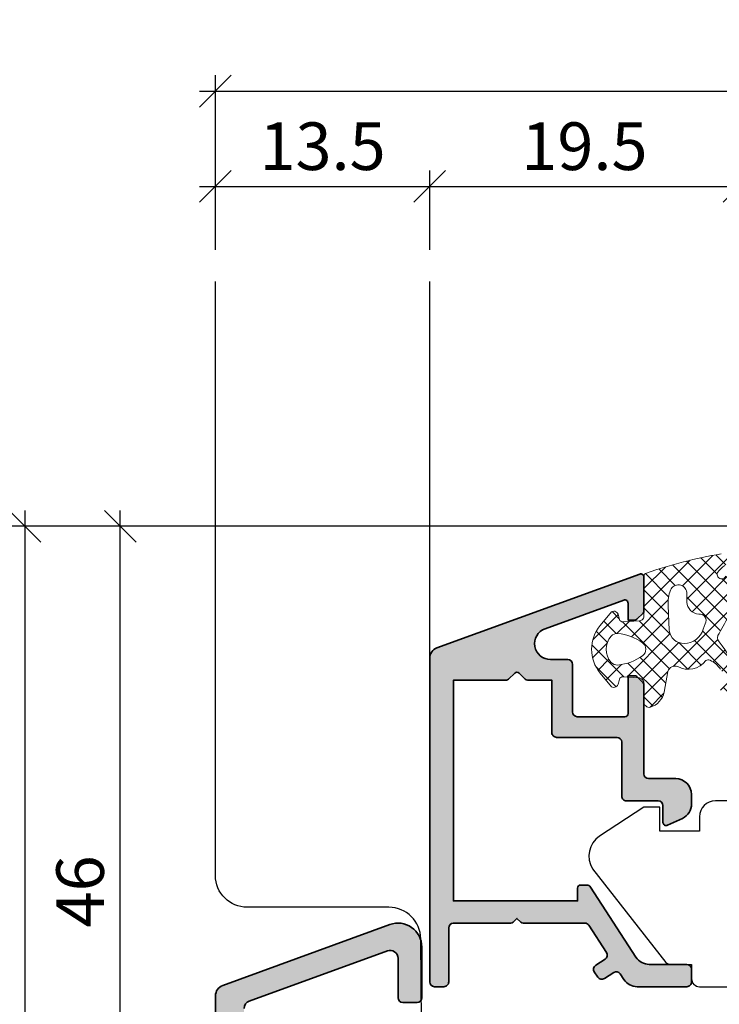
# Model space of a CAD drawing. Extents: x -427 to 10724, y -1070 to 3930.
# Drawn here: x 3257 to 3301, y 321 to 383 of the extents above; entities that cross this region are included whole.
import ezdxf

# ---------------------------------------------------------------- set-up
doc = ezdxf.new("R2010")
doc.units = 0
doc.layers.get('0').update_dxf_attribs({"linetype": 'CONTINUOUS', "lineweight": 5, "plot": 0})
doc.layers.get('Defpoints').update_dxf_attribs({"linetype": 'CONTINUOUS', "lineweight": 0})
for name, color, linetype, lineweight in [('ALU-SCHRAFF', 30, 'CONTINUOUS', 13), ('Aluminium', 40, 'CONTINUOUS', 35), ('Dichtung', 1, 'CONTINUOUS', 13), ('Dichtung-Schraff', 12, 'CONTINUOUS', 5)]:
    doc.layers.add(name, color=color, linetype=linetype, lineweight=lineweight)
for name, color, linetype in [('BEM-1', 10, 'CONTINUOUS'), ('Klips', 252, 'CONTINUOUS'), ('PR Linie', 252, 'CONTINUOUS')]:
    doc.layers.add(name, color=color, linetype=linetype)
doc.styles.add('BEMASSUNG', font='ARIALN.TTF')
doc.dimstyles.new('BEM-1', dxfattribs={"dimtxt": 3, "dimasz": 2, "dimexe": 1, "dimexo": 2, "dimgap": 1, "dimtad": 1, "dimdec": 1, "dimdsep": 46, "dimtxsty": 'BEMASSUNG', "dimblk1": 'OBLIQUE', "dimblk2": 'OBLIQUE', "dimsah": 1, "dimcen": 0, "dimdle": 1, "dimclrd": 256, "dimclre": 256, "dimclrt": 7, "dimadec": 1, "dimazin": 2, "dimtfac": 1, "dimtdec": 1, "dimtix": 1, "dimtmove": 2, "dimatfit": 3, "dimfxl": 1, "dimtolj": 1, "dimarcsym": 0})

# ---------------------------------------------------------------- blocks, each defined once
blk = doc.blocks.new('_OBLIQUE')
at = {"color": 0, "linetype": 'ByBlock'}
blk.add_line((-0.5, -0.5), (0.5, 0.5), dxfattribs=at)
blk = doc.blocks.new('*D353')
at = {"layer": 'BEM-1', "lineweight": -2, "transparency": 16777216}
for p, q in [((3269.218274485466, 368.4716253841245), (3269.218274485466, 373.4716253841245)), ((3282.718247782585, 368.4716253841245), (3282.718247782585, 373.4716253841245)), ((3268.218274485466, 372.4716253841245), (3283.718247782585, 372.4716253841245))]:
    blk.add_line(p, q, dxfattribs=at)
at = {"layer": 'Defpoints', "color": 0, "transparency": 16777216}
for p in [(3282.718247782585, 372.4716253841245), (3269.218274485466, 366.4716253841245), (3282.718247782585, 366.4716253841245)]:
    blk.add_point(p, dxfattribs=at)
at = {"layer": 'BEM-1', "lineweight": -2, "transparency": 16777216, "xscale": 2, "yscale": 2, "zscale": 2, "rotation": 180}
blk.add_blockref('_OBLIQUE', (3269.218274485466, 372.4716253841245), dxfattribs=at)
at = {"layer": 'BEM-1', "lineweight": -2, "transparency": 16777216, "xscale": 2, "yscale": 2, "zscale": 2}
blk.add_blockref('_OBLIQUE', (3282.718247782585, 372.4716253841245), dxfattribs=at)
at = {"layer": 'BEM-1', "color": 7, "transparency": 16777216, "insert": (3275.968261134026, 375.0033443472896), "char_height": 3, "attachment_point": 5, "style": 'BEMASSUNG'}
blk.add_mtext('\\A1;13.5', dxfattribs=at)
blk = doc.blocks.new('*D354')
at = {"layer": 'BEM-1', "lineweight": -2, "transparency": 16777216}
for p, q in [((3282.718247782585, 368.4716253841245), (3282.718247782585, 373.4716253841245)), ((3302.218247782585, 368.4716253841245), (3302.218247782585, 373.4716253841245)), ((3281.718247782585, 372.4716253841245), (3303.218247782585, 372.4716253841245))]:
    blk.add_line(p, q, dxfattribs=at)
at = {"layer": 'Defpoints', "color": 0, "transparency": 16777216}
for p in [(3302.218247782585, 372.4716253841245), (3282.718247782585, 366.4716253841245), (3302.218247782585, 366.4716253841245)]:
    blk.add_point(p, dxfattribs=at)
at = {"layer": 'BEM-1', "lineweight": -2, "transparency": 16777216, "xscale": 2, "yscale": 2, "zscale": 2, "rotation": 180}
blk.add_blockref('_OBLIQUE', (3282.718247782585, 372.4716253841245), dxfattribs=at)
at = {"layer": 'BEM-1', "lineweight": -2, "transparency": 16777216, "xscale": 2, "yscale": 2, "zscale": 2}
blk.add_blockref('_OBLIQUE', (3302.218247782585, 372.4716253841245), dxfattribs=at)
at = {"layer": 'BEM-1', "color": 7, "transparency": 16777216, "insert": (3292.468247782585, 375.0033443472896), "char_height": 3, "attachment_point": 5, "style": 'BEMASSUNG'}
blk.add_mtext('\\A1;19.5', dxfattribs=at)
blk = doc.blocks.new('*D356')
at = {"layer": 'BEM-1', "lineweight": -2, "transparency": 16777216}
for p, q in [((3269.218274485466, 368.4716253841245), (3269.218274485466, 379.4716253841245)), ((3376.218247782585, 368.4716253841245), (3376.218247782585, 379.4716253841245)), ((3268.218274485466, 378.4716253841245), (3377.218247782585, 378.4716253841245))]:
    blk.add_line(p, q, dxfattribs=at)
at = {"layer": 'Defpoints', "color": 0, "transparency": 16777216}
for p in [(3376.218247782585, 378.4716253841245), (3269.218274485466, 366.4716253841245), (3376.218247782585, 366.4716253841245)]:
    blk.add_point(p, dxfattribs=at)
at = {"layer": 'BEM-1', "lineweight": -2, "transparency": 16777216, "xscale": 2, "yscale": 2, "zscale": 2, "rotation": 180}
blk.add_blockref('_OBLIQUE', (3269.218274485466, 378.4716253841245), dxfattribs=at)
at = {"layer": 'BEM-1', "lineweight": -2, "transparency": 16777216, "xscale": 2, "yscale": 2, "zscale": 2}
blk.add_blockref('_OBLIQUE', (3376.218247782585, 378.4716253841245), dxfattribs=at)
at = {"layer": 'BEM-1', "color": 7, "transparency": 16777216, "insert": (3322.718261134025, 381.0033443472896), "char_height": 3, "attachment_point": 5, "style": 'BEMASSUNG'}
blk.add_mtext('\\A1;107', dxfattribs=at)
blk = doc.blocks.new('*D362')
at = {"layer": 'BEM-1', "lineweight": -2, "transparency": 16777216}
for p, q in [((3263.222215067742, 304.0664074225031), (3263.222215067742, 352.0663959784113)), ((3353.374017130729, 351.0663959784113), (3262.222215067742, 351.0663959784113)), ((3298.71828211486, 305.0664074225031), (3262.222215067742, 305.0664074225031))]:
    blk.add_line(p, q, dxfattribs=at)
at = {"layer": 'Defpoints', "color": 0, "transparency": 16777216}
for p in [(3263.222215067742, 351.0663959784113), (3355.374017130729, 351.0663959784113), (3300.71828211486, 305.0664074225031)]:
    blk.add_point(p, dxfattribs=at)
at = {"layer": 'BEM-1', "lineweight": -2, "transparency": 16777216, "xscale": 2, "yscale": 2, "zscale": 2}
for p, rotation in [((3263.222215067742, 351.0663959784113), 90), ((3263.222215067742, 305.0664074225031), 270)]:
    blk.add_blockref('_OBLIQUE', p, dxfattribs=dict(at, rotation=rotation))
at = {"layer": 'BEM-1', "color": 7, "transparency": 16777216, "insert": (3260.690496104577, 328.0664017004577), "char_height": 3, "attachment_point": 5, "rotation": 90, "style": 'BEMASSUNG'}
blk.add_mtext('\\A1;46', dxfattribs=at)
blk = doc.blocks.new('*D363')
at = {"layer": 'BEM-1', "lineweight": -2, "transparency": 16777216}
for p, q in [((3257.222215067742, 194.0664036082306), (3257.222215067742, 352.0663959784113)), ((3353.374017130729, 351.0663959784113), (3256.222215067742, 351.0663959784113)), ((3269.42406474959, 195.0664036082305), (3256.222215067742, 195.0664036082306))]:
    blk.add_line(p, q, dxfattribs=at)
at = {"layer": 'Defpoints', "color": 0, "transparency": 16777216}
for p in [(3257.222215067742, 351.0663959784113), (3355.374017130729, 351.0663959784113), (3271.42406474959, 195.0664036082305)]:
    blk.add_point(p, dxfattribs=at)
at = {"layer": 'BEM-1', "lineweight": -2, "transparency": 16777216, "xscale": 2, "yscale": 2, "zscale": 2}
for p, rotation in [((3257.222215067742, 351.0663959784113), 90), ((3257.222215067742, 195.0664036082306), 270)]:
    blk.add_blockref('_OBLIQUE', p, dxfattribs=dict(at, rotation=rotation))
at = {"layer": 'BEM-1', "color": 7, "transparency": 16777216, "insert": (3254.690496104577, 273.0663997933214), "char_height": 3, "attachment_point": 5, "rotation": 90, "style": 'BEMASSUNG'}
blk.add_mtext('\\A1;156', dxfattribs=at)

msp = doc.modelspace()

# ---------------------------------------------------------------- hatches: boundary and pattern name
at = {"layer": 'ALU-SCHRAFF'}
h = msp.add_hatch(color=256, dxfattribs=at)
edge = h.paths.add_edge_path()
edge.add_arc((3298.918247782585, 323.1683662169878), 0.3000000000001819, 0, 90)
edge.add_line((3298.918247782585, 323.468366216988), (3296.556091083383, 323.468366216988))
edge.add_arc((3296.556091083383, 324.468366216988), 1, 212.9600684761166, 270, ccw=False)
edge.add_line((3295.717041140289, 323.9243118143834), (3292.859291062045, 328.3315825377692))
edge.add_arc((3292.607576079116, 328.168366216988), 0.299999999999959, 32.9600684760942, 89.99999999997829)
edge.add_line((3292.607576079116, 328.468366216988), (3292.238247782585, 328.4683662169875))
edge.add_arc((3292.238247782585, 328.2683662169875), 0.2000000000000455, 89.99999999993486, 179.9999999999349)
edge.add_line((3292.038247782585, 328.2683662169877), (3292.038247782585, 327.468366216988))
edge.add_line((3292.038247782585, 327.468366216988), (3288.218247782585, 327.468366216988))
edge.add_line((3288.218247782585, 327.468366216988), (3284.218247782585, 327.468366216988))
edge.add_line((3284.218247782585, 327.468366216988), (3284.218247782585, 329.1683662169878))
edge.add_line((3284.218247782585, 329.1683662169878), (3284.218247782586, 340.2683662169877))
edge.add_line((3284.218247782586, 340.2683662169877), (3284.218247782586, 341.3683662169881))
edge.add_line((3284.218247782586, 341.3683662169881), (3287.552562357636, 341.3683662169881))
edge.add_arc((3287.552562357636, 341.5683662169883), 0.200000000000216, 270, 315.0000000000115)
edge.add_line((3287.693983713873, 341.4269448607508), (3288.076826426347, 341.8097875732253))
edge.add_arc((3288.218247782585, 341.6683662169878), 0.200000000000291, 45, 135, ccw=False)
edge.add_line((3288.359669138822, 341.8097875732253), (3288.742511851298, 341.4269448607504))
edge.add_arc((3288.883933207535, 341.5683662169877), 0.1999999999995675, 225.0000000001151, 270.0000000000977)
edge.add_line((3288.883933207535, 341.3683662169881), (3290.418247782585, 341.3683662169881))
edge.add_line((3290.418247782585, 341.3683662169881), (3290.418247782584, 338.0707947664421))
edge.add_arc((3290.718247782585, 338.0707947664423), 0.2999999999999545, 180.0000000000434, 270.0000000000434)
edge.add_line((3290.718247782585, 337.7707947664424), (3294.518302595803, 337.7707947664424))
edge.add_arc((3294.518302595803, 337.4707947664422), 0.3000000000001819, 0, 90, ccw=False)
edge.add_line((3294.818302595803, 337.4707947664422), (3294.818302595803, 334.0683662169879))
edge.add_arc((3295.118302595803, 334.0683662169881), 0.2999999999999545, 180.0000000000434, 270.0000000000434)
edge.add_line((3295.118302595803, 333.7683662169882), (3297.118247782585, 333.7683662169882))
edge.add_arc((3297.118247782585, 333.468366216988), 0.3000000000001819, 0, 90, ccw=False)
edge.add_line((3297.418247782585, 333.468366216988), (3297.418247782585, 332.411397659276))
edge.add_arc((3297.618247782585, 332.411397659276), 0.1999999999999318, 180.0000000000163, 295.000000000009)
edge.add_line((3297.702771434933, 332.2301361018688), (3298.640866044326, 332.6675768023031))
edge.add_arc((3298.218247782586, 333.5738845893394), 0.9999999999995601, 294.9999999999899, 360.0000000000065)
edge.add_line((3299.218247782585, 333.5738845893395), (3299.218247782585, 334.1683662169887))
edge.add_arc((3298.218247782585, 334.1683662169881), 1.000000000000114, 3.256887993818271e-11, 89.99999999999349)
edge.add_line((3298.218247782585, 335.1683662169883), (3296.518302595803, 335.1683662169878))
edge.add_arc((3296.518302595803, 335.468366216988), 0.3000000000001819, 180, 270, ccw=False)
edge.add_line((3296.218302595803, 335.468366216988), (3296.218302595802, 341.0697680284518))
edge.add_arc((3296.018302595803, 341.0697680284516), 0.1999999999997044, 4.885331990735182e-11, 45.00000000005758)
edge.add_line((3296.15972395204, 341.2111893846889), (3295.776881239566, 341.5940320971638))
edge.add_arc((3295.635459883329, 341.452610740926), 0.2000000000000901, 45.00000000017273, 90.00000000016284)
edge.add_line((3295.635459883328, 341.6526107409261), (3295.218302595803, 341.6526107409261))
edge.add_line((3295.218302595803, 341.6526107409261), (3295.218302595802, 339.2707947664419))
edge.add_arc((3295.018302595803, 339.2707947664419), 0.1999999999998181, -90, 0, ccw=False)
edge.add_line((3295.018302595803, 339.0707947664421), (3292.018247782586, 339.0707947664421))
edge.add_arc((3292.018247782586, 339.3707947664423), 0.3000000000001819, 180, 270, ccw=False)
edge.add_line((3291.718247782585, 339.3707947664423), (3291.718247782585, 342.3683662169881))
edge.add_arc((3291.418247782585, 342.3683662169881), 0.3000000000001819, 0, 90)
edge.add_line((3291.418247782585, 342.6683662169883), (3290.33194038201, 342.6683662169883))
edge.add_arc((3290.33194038201, 343.6683662169883), 1.000000000000057, 110.0000000000087, 270.0000000000065, ccw=False)
edge.add_line((3289.989920238684, 344.6080588377743), (3294.949898567138, 346.4133433119366))
edge.add_arc((3295.018302595803, 346.2254047877793), 0.2000000000001282, 0, 110.000000000011, ccw=False)
edge.add_line((3295.218302595803, 346.2254047877793), (3295.218302595803, 345.1526107409261))
edge.add_line((3295.218302595803, 345.1526107409261), (3295.635459883328, 345.1526107409265))
edge.add_arc((3295.635459883329, 345.3526107409259), 0.1999999999993065, 269.9999999997394, 314.9999999997351)
edge.add_line((3295.776881239565, 345.2111893846884), (3296.15972395204, 345.5940320971638))
edge.add_arc((3296.018302595803, 345.7354534534006), 0.1999999999996077, 315.0000000001036, 360.0000000000815)
edge.add_line((3296.218302595802, 345.7354534534009), (3296.218302595802, 347.8663883490165))
edge.add_arc((3296.018302595803, 347.8663883490166), 0.1999999999999318, 359.9999999999674, 469.9999999999609)
edge.add_line((3295.949898567138, 348.0543268731737), (3283.178833682257, 343.4060393951947))
edge.add_arc((3283.418247782585, 342.748254560645), 0.6999999999996813, 110.0000000000288, 180.0000000000279)
edge.add_line((3282.718247782585, 342.7482545606447), (3282.718247782585, 322.3663883490169))
edge.add_arc((3283.018247782585, 322.3663883490169), 0.3000000000001819, 180, 270)
edge.add_line((3283.018247782585, 322.0663883490167), (3283.618247782585, 322.0663883490167))
edge.add_arc((3283.618247782585, 322.3663883490165), 0.2999999999997272, 270, 360)
edge.add_line((3283.918247782585, 322.3663883490165), (3283.918247782585, 325.7683662169877))
edge.add_arc((3284.218247782585, 325.7683662169877), 0.3000000000001819, 90, 180, ccw=False)
edge.add_line((3284.218247782585, 326.0683662169879), (3287.83540507011, 326.0683662169879))
edge.add_arc((3287.835405070111, 326.268366216988), 0.2000000000001023, 269.9999999998371, 314.9999999998273)
edge.add_line((3287.976826426348, 326.1269448607502), (3288.218247782585, 326.3683662169881))
edge.add_line((3288.218247782585, 326.3683662169881), (3288.459669138822, 326.1269448607507))
edge.add_arc((3288.60109049506, 326.2683662169877), 0.1999999999997685, 224.9999999999424, 269.9999999999349)
edge.add_line((3288.601090495059, 326.0683662169879), (3289.718247782585, 326.0683662169879))
edge.add_line((3289.718247782585, 326.0683662169879), (3292.495250443497, 326.0683662169879))
edge.add_arc((3292.495250443497, 325.7683662169883), 0.2999999999996135, 32.8989664995907, 89.99999999995657, ccw=False)
edge.add_line((3292.747139342147, 325.9313140084316), (3293.856240997342, 324.2168360646444))
edge.add_arc((3293.604294593558, 324.0539772005319), 0.3000000000001145, -56.99999999997209, 32.87874099861392, ccw=False)
edge.add_line((3293.767686304062, 323.8023760301483), (3293.178963877996, 323.4200552163754))
edge.add_arc((3293.342355588501, 323.1684540459916), 0.3000000000001901, 122.9999999999678, 212.9600684760797)
edge.add_line((3293.090640605572, 323.0052377252102), (3293.308262419466, 322.6696176664639))
edge.add_arc((3293.559977402394, 322.8328339872452), 0.2999999999999899, 212.9600684761033, 302.9999999999914)
edge.add_line((3293.723369112899, 322.5812328168615), (3294.312911730411, 322.9640862691874))
edge.add_arc((3294.476303440915, 322.7124850988039), 0.2999999999999041, 33.02507298666387, 123.00000000000321, ccw=False)
edge.add_line((3294.727833085989, 322.8759868958848), (3294.958336481836, 322.5213826139704))
edge.add_arc((3295.796768632084, 323.0663886042402), 1.000000000000128, 213.0250729866407, 269.9999999999739)
edge.add_line((3295.796768632084, 322.06638860424), (3298.918247788982, 322.0663886042405))
edge.add_arc((3298.918247788983, 322.3663886042406), 0.3000000000000682, 269.9999999999783, 360.0000004570282)
edge.add_line((3299.218247788982, 322.3663886066336), (3299.218247782585, 323.1683664722116))
at = {"layer": 'ALU-SCHRAFF', "ltscale": 5}
h = msp.add_hatch(color=256, dxfattribs=at)
edge = h.paths.add_edge_path()
edge.add_arc((3281.622215067741, 282.8691950540948), 0.3000000000000682, 270.0000000000217, 360.0000000000217)
edge.add_line((3281.922215067741, 282.8691950540949), (3281.922215067741, 284.7691950540946))
edge.add_arc((3281.622215067741, 284.7691950540947), 0.3000000000000682, 359.9999999999783, 449.9999999999783)
edge.add_line((3281.622215067741, 285.0691950540947), (3277.558575113409, 285.0691950540947))
edge.add_arc((3277.558575113409, 285.3691950540947), 0.2999999999999545, 168.0000000000259, 270.00000000002166, ccw=False)
edge.add_line((3277.265130833189, 285.4315685613399), (3277.636320673912, 287.1778794623394))
edge.add_arc((3278.620962776226, 287.0032944390696), 1.000000000000017, 103.00723199897789, 169.9454900616985, ccw=False)
edge.add_line((3278.395888736547, 287.9776361022775), (3283.810090895337, 289.2283229994225))
edge.add_arc((3283.922215067741, 288.7410569838184), 0.5000000000000054, -1.9610979506978765e-11, 102.95868208160641, ccw=False)
edge.add_line((3284.422215067741, 288.7410569838182), (3284.422215067741, 287.3691950540949))
edge.add_arc((3284.722215067742, 287.3691950540949), 0.3000000000001819, 179.9999999999891, 269.9999999999566)
edge.add_line((3284.722215067741, 287.0691950540947), (3285.922215067741, 287.0691950540947))
edge.add_arc((3285.922215067741, 287.3691950540948), 0.3000000000000682, 270.0000000000217, 360.0000000000217)
edge.add_line((3286.222215067741, 287.3691950540949), (3286.222215067742, 289.5236715993967))
edge.add_arc((3286.522215067742, 289.5236715993969), 0.3000000000000682, 103.34236379713383, 180.0000000000326, ccw=False)
edge.add_arc((3286.222215067742, 290.7885826634644), 1.000000000000103, 283.3423637970832, 360.0000000000586)
edge.add_line((3287.222215067742, 290.7885826634654), (3287.222215067742, 295.7691950540946))
edge.add_arc((3287.522215067742, 295.7691950540945), 0.3000000000002956, 90.00000000002171, 179.9999999999892, ccw=False)
edge.add_line((3287.522215067741, 296.0691950540947), (3287.922215067741, 296.0691950540947))
edge.add_arc((3287.922215067741, 296.3691950540947), 0.3000000000000114, 270, 360.0000000000326)
edge.add_line((3288.222215067741, 296.3691950540949), (3288.222215067742, 298.2691950540946))
edge.add_arc((3287.922215067741, 298.2691950540945), 0.3000000000002956, 1.085629331271811e-11, 89.99999999997829)
edge.add_line((3287.922215067741, 298.5691950540947), (3287.322215067741, 298.5691950540947))
edge.add_arc((3287.322215067741, 298.8691950540948), 0.3000000000000682, 179.9999999999783, 269.9999999999783, ccw=False)
edge.add_line((3287.022215067741, 298.8691950540949), (3287.022215067741, 302.2935004277695))
edge.add_arc((3288.522215067741, 302.2935004277695), 1.500000000000227, 110.0417260739552, 180, ccw=False)
edge.add_line((3288.008158481768, 303.7026653671635), (3290.319403750547, 304.5457965145567))
edge.add_arc((3290.422215067741, 304.2639635266778), 0.3000000000000846, -4.3428372009657323e-11, 110.0417260739014, ccw=False)
edge.add_line((3290.722215067741, 304.2639635266776), (3290.722215067741, 303.8378233109786))
edge.add_arc((3291.022215067741, 303.8378233109786), 0.3000000000001819, 180, 290.0000000000211)
edge.add_line((3291.124821110739, 303.5559155247427), (3293.024821110739, 304.2474589698484))
edge.add_arc((3292.922215067741, 304.5293667560842), 0.3000000000001583, 290.0000000000248, 360.0000000000109)
edge.add_line((3293.222215067741, 304.5293667560843), (3293.222215067741, 305.3948286028442))
edge.add_arc((3293.522215067741, 305.3948286028437), 0.2999999999997272, 110.0417260738551, 179.9999999999131, ccw=False)
edge.add_line((3293.419403750547, 305.6766615907225), (3293.70762384904, 305.7818028951212))
edge.add_arc((3293.022215067741, 307.6606894809798), 2.0000000000002, 290.0417260739584, 360.0000000000032)
edge.add_line((3295.022215067741, 307.66068948098), (3295.022215067741, 310.7691950540946))
edge.add_arc((3295.322215067741, 310.7691950540947), 0.3000000000000682, 90.00000000002171, 180.0000000000217, ccw=False)
edge.add_line((3295.322215067741, 311.0691950540947), (3295.922215067741, 311.0691950540947))
edge.add_arc((3295.922215067741, 311.369195054095), 0.3000000000002387, 270.0000000000217, 359.9999999999891)
edge.add_line((3296.222215067741, 311.3691950540949), (3296.222215067741, 313.7691950540946))
edge.add_arc((3295.922215067741, 313.7691950540946), 0.3000000000000682, 359.9999999999891, 449.9999999999783)
edge.add_line((3295.922215067741, 314.0691950540947), (3294.717087184103, 314.0691950540947))
edge.add_arc((3294.717087184103, 313.7691950540947), 0.3000000000000682, 90.00000000002171, 190.0000175595478)
edge.add_line((3294.421644874164, 313.7171005102498), (3294.660131315867, 312.4212895073949))
edge.add_arc((3294.364688989963, 312.3691950540948), 0.2999999999999966, -90, 10.00000000000972, ccw=False)
edge.add_line((3294.364688989963, 312.0691950540947), (3293.722215067741, 312.0691950540947))
edge.add_arc((3293.722215067742, 311.7691950540947), 0.3000000000000114, 90.00000000006513, 180.0000000000326)
edge.add_line((3293.422215067741, 311.7691950540946), (3293.422215067741, 308.0902151103289))
edge.add_arc((3292.422215067742, 308.0902151103292), 0.9999999999995453, 290.1858478553314, 359.99999999998374, ccw=False)
edge.add_line((3292.767281447006, 307.1516368270193), (3287.387015929949, 305.1735932536019))
edge.add_arc((3288.421228974006, 302.3585464932553), 2.999013985201822, 110.1727019915402, 171.145708776148)
edge.add_arc((3283.975829853349, 303.0510445055994), 1.500000000000165, 259.8841623670546, 351.1457087761421, ccw=False)
edge.add_line((3283.712371571424, 301.5743625040548), (3271.846562782351, 303.6913691405196))
edge.add_arc((3272.022201636967, 304.6758238082156), 0.9999999999996563, 180.0001092001259, 259.8841623670739, ccw=False)
edge.add_line((3271.022201636969, 304.6758219023138), (3271.022171527053, 320.6882467187959))
edge.add_arc((3271.522171527052, 320.6882476717465), 0.4999999999999986, 109.9999999999892, 180.0001092000933, ccw=False)
edge.add_line((3271.351161455389, 321.1580939821395), (3280.051159862044, 324.3246344403258))
edge.add_arc((3280.222169933707, 323.8547881299327), 0.500000000000063, -1.9610979506978765e-11, 109.99999999998701, ccw=False)
edge.add_line((3280.722169933707, 323.8547881299326), (3280.722169933707, 321.3710841434165))
edge.add_arc((3281.022169933707, 321.371084143417), 0.2999999999997272, 180.0000000000869, 270.0000000000868)
edge.add_line((3281.022169933708, 321.0710841434172), (3281.922169933708, 321.0710841434172))
edge.add_arc((3281.922169933708, 321.3710841434169), 0.2999999999996135, 269.9999999999349, 359.9999999999349)
edge.add_line((3282.222169933707, 321.3710841434165), (3282.222169933708, 324.5688621333036))
edge.add_arc((3280.722169933707, 324.5688621333035), 1.5, 4.342517325091522e-12, 110.000000000007)
edge.add_line((3280.209139718719, 325.9784010644823), (3269.682755833379, 322.1471106557599))
edge.add_arc((3269.922169933708, 321.4893258212094), 0.7000000000003758, 110.0000000000081, 180.0000000000047)
edge.add_line((3269.222169933707, 321.4893258212094), (3269.222215067742, 299.3691950540949))
edge.add_arc((3269.522216261143, 299.3691962474962), 0.3000011934038729, 180.000227921945, 269.9997720780008)
edge.add_line((3269.522215067741, 299.0691950540947), (3269.738113560907, 299.0691950540947))
edge.add_arc((3269.738113560907, 299.3691950540947), 0.2999999999999545, 270.0000000000217, 345.9325642080845)
edge.add_line((3270.029116656267, 299.2962759311529), (3270.382241913797, 300.7055159061399))
edge.add_arc((3271.837257390599, 300.3409202914296), 1.500000000000142, 79.93554944995492, 165.9325642080392, ccw=False)
edge.add_line((3272.099391169358, 301.8178379878616), (3283.386538976793, 299.8040716075118))
edge.add_arc((3283.22650524889, 298.5643582511535), 1.249999999999806, -77.4440099130652, 82.64440599129051, ccw=False)
edge.add_line((3283.498247196386, 297.3442532089664), (3270.652743925042, 294.3994586637325))
edge.add_arc((3271.102646849951, 292.4507169965637), 2.000001681799852, 103.0000128748659, 158.3826462738454)
edge.add_arc((3269.522213717964, 293.0770085116885), 0.2999987563321089, 158.3826439849486, 250.0003062624933)
edge.add_line((3269.4196096072, 292.7951013456657), (3269.619333024743, 292.7224077557782))
edge.add_arc((3269.721938712658, 293.0043166680969), 0.3000009367268892, 250.0001372826185, 318.675169590683)
edge.add_arc((3271.460987504391, 290.9542065319877), 2.391944671278858, 102.51979713577032, 129.2610912387134, ccw=False)
edge.add_line((3270.942469067742, 293.2892735420144), (3273.742356248354, 293.9356784307581))
edge.add_arc((3274.327329908608, 291.4018791342721), 2.600448626307535, 74.0475442314468, 102.99999999999, ccw=False)
edge.add_arc((3275.097013234747, 294.094514703484), 0.2000332484995015, 254.0475442313696, 282.9977502638777)
edge.add_line((3275.142003271807, 293.8996065274866), (3280.96860108612, 295.2319404721081))
edge.add_arc((3280.901115760512, 295.5242514893955), 0.2999999999999716, 283.0000018238183, 350.5084565432668)
edge.add_arc((3282.183318696704, 295.3098788455724), 0.9999999999998791, 102.39461208245092, 170.5084565432769, ccw=False)
edge.add_line((3281.968675213721, 296.2865713126328), (3283.385979670692, 296.615395219286))
edge.add_arc((3283.722215067741, 295.1535656266961), 1.500000000000143, -1.0913936421275139e-11, 102.9533076580538, ccw=False)
edge.add_line((3285.222215067741, 295.1535656266958), (3285.222215067741, 292.8015919126899))
edge.add_arc((3283.722215067741, 292.8015919126896), 1.500000000000341, -76.99999698898961, 1.3017142919125035e-11, ccw=False)
edge.add_line((3284.059641726064, 291.3400368332439), (3276.154283067741, 289.5149405420141))
edge.add_arc((3274.299034900693, 291.5764329613321), 2.773390840873428, 269.0174139903027, 311.9857535366661, ccw=False)
edge.add_arc((3274.19311932353, 286.8042787971546), 2.000022669354844, 88.3280046080259, 102.9999143919078)
edge.add_line((3273.743215027077, 288.7530416872894), (3273.213727027077, 288.630799687289))
edge.add_arc((3273.663627277967, 286.6820686125012), 1.999990759377161, 103.000006494502, 117.6721501931814)
edge.add_arc((3271.527350230908, 290.7558868185508), 2.599973848935617, 282.99992380678236, 297.67215019329024, ccw=False)
edge.add_line((3272.112213720604, 288.2225493531566), (3270.997263955166, 287.9651428474297))
edge.add_arc((3271.222215067742, 286.9907727960879), 1.00000000000032, 103.0000034241826, 180.0000000000033)
edge.add_line((3270.222215067741, 286.9907727960879), (3270.222215067741, 286.7181774196504))
edge.add_arc((3270.722215067741, 286.7181774196503), 0.5, 179.999999999987, 283.0396792998455)
edge.add_line((3270.835027960322, 286.2310703972541), (3274.310966839879, 287.0351125313362))
edge.add_arc((3274.536332578946, 286.0608382970189), 0.999999999999788, -11.999999999999318, 103.02438586057627, ccw=False)
edge.add_line((3275.514480179679, 285.8529266062012), (3274.548638848732, 281.3090003996483))
edge.add_line((3274.548638848732, 281.3090003996483), (3274.93375680369, 280.7159707538729))
edge.add_line((3274.93375680369, 280.7159707538729), (3274.340727157914, 280.3308527989145))
edge.add_line((3274.340727157914, 280.3308527989145), (3272.874239022392, 273.4315685613399))
edge.add_arc((3273.167683302611, 273.3691950540946), 0.299999999999856, 168.0000000000001, 270)
edge.add_line((3273.167683302611, 273.0691950540947), (3281.522215067741, 273.0691950540947))
edge.add_arc((3281.522215067742, 273.7691950540947), 0.6999999999999318, 269.9999999999907, 359.9999999999907)
edge.add_line((3282.222215067742, 273.7691950540946), (3282.222215067742, 275.7691950540946))
edge.add_arc((3281.922215067741, 275.7691950540947), 0.3000000000000682, 359.9999999999783, 449.9999999999783)
edge.add_line((3281.922215067741, 276.0691950540947), (3281.522215067742, 276.0691950540947))
edge.add_arc((3281.522215067742, 275.7691950540946), 0.3000000000001251, 90.00000000004343, 180.0000000000108)
edge.add_line((3281.222215067742, 275.7691950540946), (3281.222215067742, 274.9691950540944))
edge.add_arc((3280.922215067741, 274.9691950540943), 0.3000000000000682, -89.99999999997829, 2.1714186004828662e-11, ccw=False)
edge.add_line((3280.922215067741, 274.6691950540942), (3275.347986872041, 274.6691950540942))
edge.add_arc((3275.347986872041, 274.9691950540945), 0.3000000000002956, 167.9999999999287, 269.99999999993486, ccw=False)
edge.add_line((3275.054542591821, 275.0315685613402), (3276.840017709849, 283.4315685613399))
edge.add_arc((3277.133461990069, 283.3691950540945), 0.2999999999997685, 89.99999999997829, 167.9999999999743, ccw=False)
edge.add_line((3277.133461990069, 283.6691950540942), (3280.922215067741, 283.6691950540942))
edge.add_line((3280.922215067741, 283.6691950540942), (3280.922215067741, 282.8691950540949))
edge.add_arc((3281.222215067742, 282.8691950540948), 0.3000000000000682, 179.9999999999783, 269.9999999999783)
edge.add_line((3281.222215067741, 282.5691950540947), (3281.622215067741, 282.5691950540947))
at = {"layer": 'Dichtung-Schraff'}
h = msp.add_hatch(dxfattribs=at)
h.set_pattern_fill('ANSI37', color=256, scale=0.25, angle=-1.272221872585407e-14, style=0)
h.set_pattern_definition([(44.99999999999999, (3110.960701861363, -1188.526735877776), (-0.5612660075668219, 0.5612660075668222), []), (135, (3110.960701861363, -1188.526735877776), (-0.5612660075668222, -0.5612660075668219), [])])
edge = h.paths.add_edge_path(flags=16)
edge.add_arc((3299.713582685256, 346.3303293926192), 0.7960408275167433, 182.9828727044072, 266.91495055451196, ccw=False)
edge.add_line((3298.918620385751, 346.2889054691002), (3298.918620385751, 346.9018954591004))
edge.add_arc((3298.385055432798, 346.8397408877232), 0.537172923520188, 6.644395076933878, 158.4646985078543)
edge.add_arc((3300.201560006484, 346.1965516206665), 2.463920967680901, 160.0578684637053, 182.769829605138)
edge.add_line((3297.7405175839, 346.0774855498532), (3297.805456500879, 344.5227074661527))
edge.add_arc((3298.733735153166, 344.6151102793394), 0.9328663013405074, 185.684616396613, 271.8568387302687)
edge.add_arc((3298.746323513628, 344.940894948468), 1.258284765392441, 270.803198359268, 343.9056594307633)
edge.add_line((3299.955291747186, 344.59207355998), (3300.06760675601, 344.9302724330284))
edge.add_arc((3299.733519590588, 345.1438962636348), 0.3965468132548674, 327.404117328021, 459.1089784320546)
edge = h.paths.add_edge_path()
edge.add_arc((3299.739673218146, 340.9150012442045), 1.732768422897254, 18.47307709346333, 41.66818584426146)
edge.add_arc((3299.817040976611, 341.305656346593), 1.43553062303621, 32.0282979072016, 66.67799726412076)
edge.add_arc((3300.265499135328, 342.3488830359651), 0.2999999923689877, 66.44978379277478, 120.5498446275802)
edge.add_arc((3299.033130885552, 343.385468758485), 1.331084594204977, 239.3804296898935, 324.2211520619216, ccw=False)
edge.add_arc((3298.203680635882, 341.7634787352042), 0.5000000000003674, 72.36431333555056, 161.0000001907115)
edge.add_line((3297.73092134754, 341.9262628108593), (3297.500042730659, 340.6126754034124))
edge.add_arc((3296.249989583319, 340.8915285848257), 1.280777876120026, 286.6626965645505, 347.42474531664584, ccw=False)
edge.add_arc((3296.555489831837, 339.9956842896385), 0.3368602469686782, 175.1430344311087, 280.5619455383088, ccw=False)
edge.add_line((3296.219839192359, 340.0242057588478), (3296.219839192359, 341.1398068609685))
edge.add_arc((3295.862062659772, 341.1649882751863), 0.3586616105632109, 355.9739858165166, 437.4725050917563)
edge.add_line((3295.93985926492, 341.5151108810248), (3294.884940320775, 341.5854388106347))
edge.add_arc((3294.871636518671, 341.3858817790633), 0.2000000000000896, 86.18592516579199, 165.000000000082)
edge.add_line((3294.678451353413, 341.4376455880836), (3294.609861468433, 341.1816646524564))
edge.add_arc((3294.32236343409, 341.2052825287063), 0.2884665038266477, 239.5134146364966, 355.30371456819694, ccw=False)
edge.add_line((3294.176013814156, 340.9566971056113), (3293.462376951459, 341.8164555160404))
edge.add_arc((3295.269407226503, 343.3163708596469), 2.348425952188008, 140.3058209320538, 219.6941790679462, ccw=False)
edge.add_line((3293.462376951459, 344.8162862032534), (3294.176013900279, 345.6760437738415))
edge.add_arc((3294.322363393559, 345.4274582274505), 0.288466545821046, 4.696288640620821, 120.4865512610036, ccw=False)
edge.add_line((3294.609861468434, 345.4510761232398), (3294.678451353413, 345.1950951876122))
edge.add_arc((3294.871636518671, 345.2468589966327), 0.2000000000004102, 194.9999999999798, 273.8140748342677)
edge.add_line((3294.884940320776, 345.047301965061), (3295.940936977472, 345.1177017421744))
edge.add_arc((3295.920981274315, 345.4170372895315), 0.3000000000001156, 273.8140748343171, 365.0010766609675)
edge.add_line((3296.219839192359, 345.4431896282829), (3296.219839192359, 347.9037576296312))
edge.add_arc((3296.419078153146, 347.9211925526508), 0.2000003500900998, 99.9302516503272, 185.0010766609185, ccw=False)
edge.add_arc((3305.824920115132, 321.1645112793038), 28.559079413949, 99.55814682994162, 109.30243408063251, ccw=False)
edge.add_arc((3301.100642777407, 348.9275230302017), 0.4000002693019385, -55.91156651708047, 92.56680672160809, ccw=False)
edge.add_arc((3302.445775273372, 346.9399064025848), 1.999999999464487, 124.0884327444126, 142.3735302598728)
edge.add_arc((3301.113532348119, 348.0306035098133), 0.2835030905884632, 152.6325292290002, 337.320777083448)
edge.add_arc((3299.442927745321, 348.6819710506805), 2.076529961022832, 338.5110472187296, 370.6747962913421)
edge.add_arc((3301.85178193807, 349.0578818354543), 0.3683634379549341, 2.5368020023631743, 178.6413877890108, ccw=False)
edge.add_line((3302.219784379141, 349.0741860001901), (3302.219784379141, 347.0087253709078))
edge.add_arc((3301.719784379141, 347.0087253709083), 0.5000000000004547, 338.75354477885696, 359.99999999993486, ccw=False)
edge.add_arc((3286.906450761297, 352.7682607208036), 16.39361822620142, 328.97945143361835, 338.7535447789139, ccw=False)
edge.add_arc((3301.254695842601, 344.0544052571872), 0.4000000041572616, 138.4175608132576, 224.1269902249614)
edge.add_arc((3292.692507363403, 337.3740518033927), 10.46233680217166, 25.02266781028692, 37.7266604733573, ccw=False)
edge.add_arc((3301.719784379143, 341.5878890381509), 0.4999999999981812, -1.3028511602897197e-10, 25.02266781017329, ccw=False)
edge.add_line((3302.219784379141, 341.5878890381498), (3302.219784379141, 341.2916969943383))
edge.add_arc((3301.03484844835, 341.281791069917), 1.184977336247175, -60.29004537066828, 0.47897479123997755, ccw=False)
edge.add_arc((3301.422134565802, 340.5989945919346), 0.3999999986890513, 120.0000001084397, 300.0000001084033, ccw=False)
edge.add_arc((3301.022134565865, 341.2918149186276), 0.4000000044540709, 299.999999621298, 385.5039949452348)
edge = h.paths.add_edge_path(flags=16)
edge.add_arc((3294.26783456628, 341.1224199121041), 3.199992648940182, 54.348459730156, 84.49504480390308)
edge.add_arc((3294.526849825006, 343.8099599397273), 0.5000000000002867, 84.49504480389481, 138.8434938770326)
edge.add_arc((3295.091535858038, 343.3163713619642), 1.249999999999987, 138.8434938770549, 221.156595423353)
edge.add_arc((3294.526850594307, 342.822781904089), 0.4999999999997762, 221.1565954232969, 275.5050079117734)
edge.add_arc((3294.267832803272, 345.5103223118242), 3.19999327022868, 275.5050079118355, 305.6515768544836)
edge.add_arc((3295.84153658065, 343.3163713619643), 0.4999998722141004, 305.6515768544484, 414.3484597301456)

# ---------------------------------------------------------------- linework, layer by layer
at = {"layer": 'Aluminium'}
for points in [[(3299.218247782585, 323.1683662169878, 0.414213562373095), (3298.918247782585, 323.468366216988), (3296.556091083383, 323.468366216988, -0.2541531268525047), (3295.717041140289, 323.9243118143834), (3292.859291062045, 328.3315825377692, 0.2541531268525048), (3292.607576079116, 328.468366216988), (3292.238247782585, 328.4683662169875, 0.414213562373095), (3292.038247782585, 328.2683662169877), (3292.038247782585, 327.468366216988), (3288.218247782585, 327.468366216988), (3284.218247782585, 327.468366216988), (3284.218247782585, 329.1683662169878), (3284.218247782586, 340.2683662169877), (3284.218247782586, 341.3683662169881), (3287.552562357636, 341.3683662169881, 0.1989123673797416), (3287.693983713873, 341.4269448607508), (3288.076826426347, 341.8097875732253, -0.414213562373095), (3288.359669138822, 341.8097875732253), (3288.742511851298, 341.4269448607504, 0.1989123673795744), (3288.883933207535, 341.3683662169881), (3290.418247782585, 341.3683662169881), (3290.418247782584, 338.0707947664421, 0.414213562373095), (3290.718247782585, 337.7707947664424), (3294.518302595803, 337.7707947664424, -0.414213562373095), (3294.818302595803, 337.4707947664422), (3294.818302595803, 334.0683662169879, 0.414213562373095), (3295.118302595803, 333.7683662169882), (3297.118247782585, 333.7683662169882, -0.414213562373095), (3297.418247782585, 333.468366216988), (3297.418247782585, 332.411397659276, 0.5486187866265807), (3297.702771434933, 332.2301361018688), (3298.640866044326, 332.6675768023031, 0.29147341958616), (3299.218247782585, 333.5738845893395), (3299.218247782585, 334.1683662169887, 0.4142135623728952), (3298.218247782585, 335.1683662169883), (3296.518302595803, 335.1683662169878, -0.414213562373095), (3296.218302595803, 335.468366216988), (3296.218302595802, 341.0697680284518, 0.1989123673796998), (3296.15972395204, 341.2111893846889), (3295.776881239566, 341.5940320971638, 0.1989123673796162), (3295.635459883328, 341.6526107409261), (3295.218302595803, 341.6526107409261), (3295.218302595802, 339.2707947664419, -0.4142135623731616), (3295.018302595803, 339.0707947664421), (3292.018247782586, 339.0707947664421, -0.414213562373095), (3291.718247782585, 339.3707947664423), (3291.718247782585, 342.3683662169881, 0.414213562373095), (3291.418247782585, 342.6683662169883), (3290.33194038201, 342.6683662169883, -0.8390996311772688), (3289.989920238684, 344.6080588377743), (3294.949898567138, 346.4133433119366, -0.5205670505517546), (3295.218302595803, 346.2254047877793), (3295.218302595803, 345.1526107409261), (3295.635459883328, 345.1526107409265, 0.1989123673796162), (3295.776881239565, 345.2111893846884), (3296.15972395204, 345.5940320971638, 0.1989123673795744), (3296.218302595802, 345.7354534534009), (3296.218302595802, 347.8663883490165, 0.5205670505517546), (3295.949898567138, 348.0543268731737), (3283.178833682257, 343.4060393951947, 0.3152987888789763), (3282.718247782585, 342.7482545606447), (3282.718247782585, 322.3663883490169, 0.414213562373095), (3283.018247782585, 322.0663883490167), (3283.618247782585, 322.0663883490167, 0.414213562373095), (3283.918247782585, 322.3663883490165), (3283.918247782585, 325.7683662169877, -0.414213562373095), (3284.218247782585, 326.0683662169879), (3287.83540507011, 326.0683662169879, 0.1989123673796162), (3287.976826426348, 326.1269448607502), (3288.218247782585, 326.3683662169881), (3288.459669138822, 326.1269448607507, 0.1989123673796162), (3288.601090495059, 326.0683662169879), (3289.718247782585, 326.0683662169879), (3292.495250443497, 326.0683662169879, -0.254436974965331), (3292.747139342147, 325.9313140084316), (3293.856240997342, 324.2168360646444, -0.4135938280579747), (3293.767686304062, 323.8023760301483), (3293.178963877996, 323.4200552163754, 0.4140094491074555), (3293.090640605572, 323.0052377252102), (3293.308262419466, 322.6696176664639, 0.4144177051026292), (3293.723369112899, 322.5812328168615), (3294.312911730411, 322.9640862691874, -0.4140853963006006), (3294.727833085989, 322.8759868958848), (3294.958336481836, 322.5213826139704, 0.2538511918154846), (3295.796768632084, 322.06638860424), (3298.918247788982, 322.0663886042405, 0.4142135647095564), (3299.218247788982, 322.3663886066336), (3299.218247782585, 323.1683664722116)], [(3271.022171527053, 320.6882467187959, -0.3152993127224145), (3271.351161455389, 321.1580939821395), (3280.051159862045, 324.3246344403258, -0.5205670505517848), (3280.722169933707, 323.8547881299326), (3280.722169933707, 321.3710841434165, 0.414213562373095), (3281.022169933708, 321.0710841434172), (3281.922169933707, 321.0710841434172, 0.414213562373095), (3282.222169933707, 321.3710841434165), (3282.222169933707, 324.5688621333036, 0.5205670505517608), (3280.209139718719, 325.9784010644823), (3269.682755833379, 322.1471106557599, 0.3152987888789657), (3269.222169933707, 321.4893258212094), (3269.222215067741, 299.3691950540949, 0.4142112321231284)]]:
    msp.add_lwpolyline(points, format="xyb", dxfattribs=at)
at = {"layer": 'Dichtung'}
for points in [[(3301.034064129035, 342.0669728485411, 0.1523504037813362), (3300.385364930913, 342.6238961019642, 0.2405405698090551), (3300.113012814937, 342.6072392193921, -0.3880788686660689), (3298.355162399218, 342.2399798111494, 0.4072563332642505), (3297.73092134754, 341.9262628108593), (3297.500042730659, 340.6126754034124, -0.2715161774450152), (3296.617235799158, 339.664531361964, -0.4954198411469994), (3296.219839192359, 340.0242057588478), (3296.219839192359, 341.1398068609685, 0.3713927146547691), (3295.93985926492, 341.5151108810248), (3294.884940320775, 341.5854388106347, 0.3581211251902233), (3294.678451353413, 341.4376455880836), (3294.609861468433, 341.1816646524564, -0.5531135300945892), (3294.176013814156, 340.9566971056113), (3293.462376951459, 341.8164555160404, -0.3609508226262356), (3293.462376951459, 344.8162862032534), (3294.176013900279, 345.6760437738415, -0.5531133174867723), (3294.609861468434, 345.4510761232398), (3294.678451353413, 345.1950951876122, 0.3581211251902232), (3294.884940320776, 345.047301965061), (3295.940936977472, 345.1177017421744, 0.4202945576624323), (3296.219839192359, 345.4431896282829), (3296.219839192359, 347.9037576296312, -0.3892345409722817), (3296.384588251763, 348.1181965798653, -0.04254311260245058), (3301.082729067373, 349.3271219721853, -0.7568317658447399)], [(3301.324831656123, 348.5962534087423, 0.07995350772335863), (3300.861759910913, 348.1609286502746, 1.04177303090996), (3301.375114404043, 347.9212928040608, 0.1412695105255995)], [(3302.18579952456, 346.8275351828736, -0.04267340233225346), (3300.95549522158, 344.3198840542807, 0.3924466254841874), (3300.967576481359, 343.7759048519349, -0.05548846916852902), (3302.172854637406, 341.7993774328118, -0.1096179060540704)]]:
    msp.add_lwpolyline(points, format="xyb", dxfattribs=at)
for points in [[(3299.670741155751, 345.5354422292914, -0.3835240373715174), (3298.918620385751, 346.2889054691002), (3298.918620385751, 346.9018954591004, 0.7800237205193319), (3297.885381702337, 347.0369233231743, 0.09942531525253133), (3297.7405175839, 346.0774855498532), (3297.805456500879, 344.5227074661527, 0.3947787954016818), (3298.763962145412, 343.6827338182914, 0.3302463034505158), (3299.955291747186, 344.59207355998), (3300.06760675601, 344.9302724330284, 0.6475782372697513)], [(3296.132963584777, 343.7226596505959, 0.1323032362705666), (3294.574815744251, 344.3076538924645, 0.2416873756797514), (3294.150392469651, 344.1390189915699, 0.3754426150667474), (3294.150393751819, 342.4937222655064, 0.2416872067245955), (3294.574816971462, 342.3250879954842, 0.1323031646533379), (3296.132963844201, 342.9100832594152, 0.5133615513276976)]]:
    msp.add_lwpolyline(points, format="xyb", close=True, dxfattribs=at)
at = {"layer": 'Klips'}
msp.add_lwpolyline([(3316.218247782585, 333.7663694671735), (3300.718247782585, 333.7663694671735, 0.414213562373095), (3299.718247782585, 332.7663694671735), (3299.718247782585, 331.8663694671739), (3297.218247782585, 331.8663694671739), (3297.218247782585, 333.3663694671739), (3296.218247782585, 333.3663694671739), (3293.426395316585, 331.5456555450289, 0.4097108166873389), (3292.976882861047, 329.4892870673928), (3297.596548069668, 323.5890146770623, 0.1808294574598842), (3297.924577584163, 323.4663694671738), (3299.218247782585, 323.4663694671738), (3299.218247782585, 322.5663694671737, 0.414213562373095), (3299.718247782585, 322.0663694671737), (3301.718247782585, 322.0663694671737, 0.414213562373095)], format="xyb", dxfattribs=at)
at = {"layer": 'PR Linie'}
msp.add_line((3282.718247782585, 342.7482545606447), (3282.718247782585, 366.4716253841245), dxfattribs=at)
at = {"layer": 'PR Linie', "linetype": 'Continuous', "lineweight": 25}
msp.add_lwpolyline([(3296.221967112419, 305.0663082403742), (3296.21828211486, 317.0663158697687), (3282.221963297722, 317.0663158697687), (3282.151997935173, 325.0837490362726, 0.4116616846602616), (3280.152074229118, 327.0662929815851), (3271.221959483024, 327.0662929815851, -0.414213562373095), (3269.221959483024, 329.0662891668878), (3269.218282114861, 366.4716253841245)], format="xyb", dxfattribs=at)

# ---------------------------------------------------------------- dimensions: what is measured, and where the dimension line sits
at = {"layer": 'BEM-1'}
for base, p1, p2, picture, middle in [((3376.218247782585, 378.4716253841245), (3269.218274485466, 366.4716253841245), (3376.218247782585, 366.4716253841245), '*D356', (3322.718261134025, 381.0033443472896)), ((3282.718247782585, 372.4716253841245), (3269.218274485466, 366.4716253841245), (3282.718247782585, 366.4716253841245), '*D353', (3275.968261134026, 375.0033443472896)), ((3302.218247782585, 372.4716253841245), (3282.718247782585, 366.4716253841245), (3302.218247782585, 366.4716253841245), '*D354', (3292.468247782585, 375.0033443472896))]:
    dim = msp.add_linear_dim(base=base, p1=p1, p2=p2, dimstyle='BEM-1', dxfattribs=at)
    dim.commit()
    dim.dimension.update_dxf_attribs({"geometry": picture, "text_midpoint": middle})
for base, p1, picture, middle in [((3257.222215067742, 351.0663959784113), (3271.42406474959, 195.0664036082305), '*D363', (3254.690496104577, 273.0663997933214)), ((3263.222215067742, 351.0663959784113), (3300.71828211486, 305.0664074225031), '*D362', (3260.690496104577, 328.0664017004577))]:
    dim = msp.add_linear_dim(base=base, p1=p1, p2=(3355.374017130729, 351.0663959784113), angle=90, dimstyle='BEM-1', dxfattribs=at)
    dim.commit()
    dim.dimension.update_dxf_attribs({"geometry": picture, "text_midpoint": middle})

doc.saveas('drawing.dxf')
